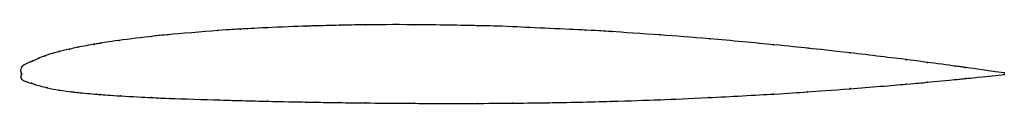
# Model space of a CAD drawing. Units: metres. Extents: x 0 to 1, y -0.03 to 0.05.
import ezdxf

# ---------------------------------------------------------------- set-up
doc = ezdxf.new("R2010")
doc.units = ezdxf.units.M

msp = doc.modelspace()

# ---------------------------------------------------------------- linework, layer by layer
at = {"color": 1}
msp.add_open_spline([(1, 0.0008), (0.949, 0.0079), (0.9711, 0.005), (0.9155, 0.0124), (0.9121, 0.0129), (0.8376, 0.022), (0.7975, 0.0262), (0.7749, 0.0287), (0.6937, 0.0362), (0.6533, 0.0393), (0.5895, 0.0435), (0.5922, 0.0435), (0.4836, 0.0486), (0.4761, 0.0486), (0.3948, 0.0502), (0.3449, 0.0497), (0.3257, 0.0494), (0.2933, 0.0485), (0.2997, 0.0488), (0.2441, 0.0467), (0.2209, 0.0452), (0.2097, 0.0449), (0.136, 0.0386), (0.1406, 0.0389), (0.0938, 0.0334), (0.0772, 0.0305), (0.078, 0.0307), (0.0541, 0.0263), (0.0502, 0.0254), (0.0385, 0.0226), (0.0243, 0.0189), (0.0077, 0.0114), (0.0141, 0.0139), (-0.0032, 0.0076), (0.0006, -0.0025), (0.0006, 0.0023), (-0.003, -0.0067), (0.0135, -0.0104), (0.01, -0.01), (0.0275, -0.0147), (0.0366, -0.0166), (0.0545, -0.0187), (0.0519, -0.0186), (0.0825, -0.0214), (0.075, -0.0208), (0.0983, -0.0226), (0.1388, -0.0245), (0.1389, -0.0247), (0.2114, -0.0271), (0.2201, -0.0272), (0.246, -0.028), (0.299, -0.029), (0.2942, -0.0289), (0.3255, -0.0294), (0.3448, -0.0297), (0.3955, -0.0302), (0.4721, -0.0302), (0.499, -0.0299), (0.529, -0.0297), (0.6044, -0.0281), (0.6498, -0.0264), (0.6929, -0.0248), (0.7755, -0.0201), (0.796, -0.0187), (0.8382, -0.0158), (0.9112, -0.0097), (0.9158, -0.0092), (0.9705, -0.004), (0.9494, -0.006), (1, -0.0008)], degree=3, knots=[0, 0, 0, 0, 0.028986, 0.043478, 0.057971, 0.072464, 0.086957, 0.101449, 0.115942, 0.130435, 0.144928, 0.15942, 0.173913, 0.188406, 0.202899, 0.217391, 0.231884, 0.246377, 0.26087, 0.275362, 0.289855, 0.304348, 0.318841, 0.333333, 0.347826, 0.362319, 0.376812, 0.391304, 0.405797, 0.42029, 0.434783, 0.449275, 0.463768, 0.478261, 0.492754, 0.507246, 0.521739, 0.536232, 0.550725, 0.565217, 0.57971, 0.594203, 0.608696, 0.623188, 0.637681, 0.652174, 0.666667, 0.681159, 0.695652, 0.710145, 0.724638, 0.73913, 0.753623, 0.768116, 0.782609, 0.797101, 0.811594, 0.826087, 0.84058, 0.855072, 0.869565, 0.884058, 0.898551, 0.913043, 0.927536, 0.942029, 0.956522, 0.971014, 1, 1, 1, 1], dxfattribs=at)
for p in [(0.1993, 0.0439), (0.2229, 0.0454), (0.2495, 0.0468), (0.2894, 0.0484), (0.2998, 0.0487), (0.3235, 0.0493), (0.35, 0.0497), (0.4, 0.0499), (0.4638, 0.0489), (0.5005, 0.0478), (0.5737, 0.0444), (0.6006, 0.0428), (0.0801, 0.031), (0.0989, 0.0338), (0.1321, 0.0379), (0.149, 0.0397), (0.6494, 0.0395), (0.7005, 0.0354), (0.0381, 0.0225), (0.0489, 0.0251), (0.0574, 0.0269), (0.0739, 0.0299), (0.7652, 0.0295), (0.8004, 0.0259), (0.8433, 0.0212), (0.0102, 0.0124), (0.0115, 0.0131), (0.0239, 0.0183), (0.9002, 0.0143), (0.9218, 0.0115), (0, 0), (0, 0), (0.0003, 0.007), (0.9501, 0.0078), (0.961, 0.0063), (1, 0.0008), (0.0003, -0.0059), (0.0102, -0.0097), (0.9218, -0.0086), (0.9499, -0.006), (0.961, -0.0049), (1, -0.0008), (0.0135, -0.0109), (0.0261, -0.0142), (0.0381, -0.0167), (0.0511, -0.0184), (0.0574, -0.0191), (0.7996, -0.0184), (0.8433, -0.0152), (0.8998, -0.0106), (0.0761, -0.0209), (0.0801, -0.0212), (0.1011, -0.0226), (0.1321, -0.0242), (0.151, -0.0251), (0.2007, -0.0267), (0.2229, -0.0273), (0.2505, -0.028), (0.2894, -0.0288), (0.3002, -0.029), (0.3235, -0.0294), (0.35, -0.0297), (0.4995, -0.0299), (0.5366, -0.0295), (0.5994, -0.0281), (0.6494, -0.0264), (0.6995, -0.0243), (0.7652, -0.0207), (0.3998, -0.0301), (0.4638, -0.0302)]:
    msp.add_point(p)

doc.saveas('drawing.dxf')
